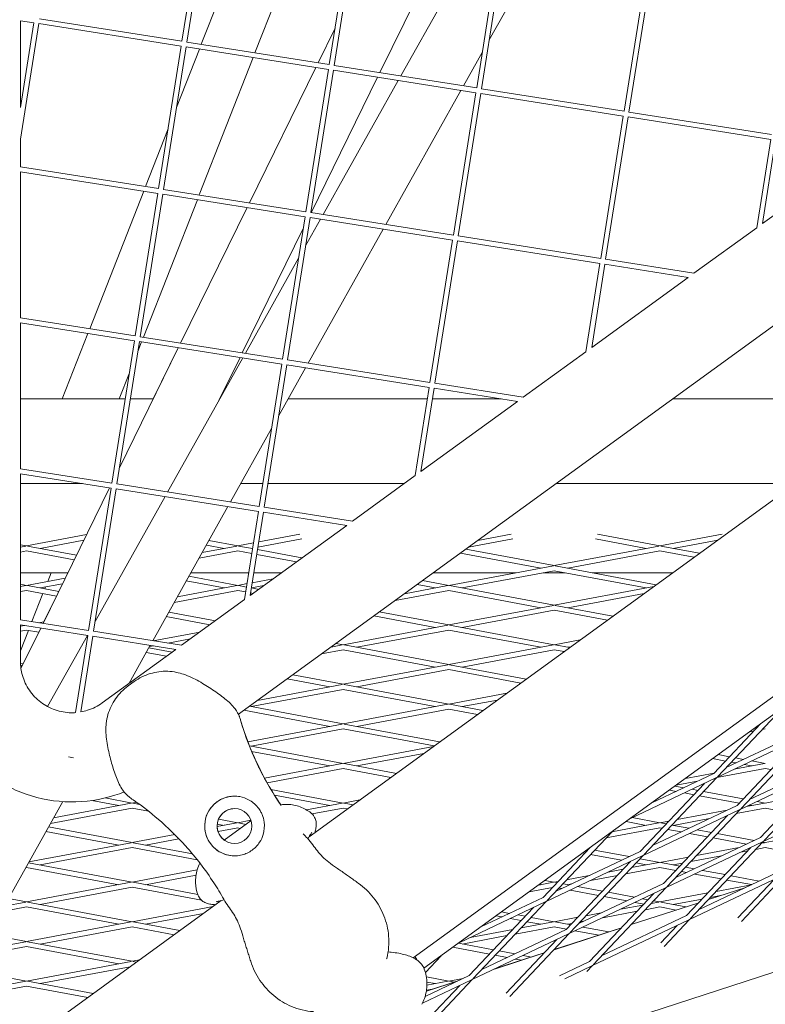
# Model space of a CAD drawing. Units: millimetres. Extents: x -5311 to 4034, y -5132 to 4034.
# Drawn here: x 93 to 318, y -1298 to -1001 of the extents above; entities that cross this region are included whole.
import ezdxf

# ---------------------------------------------------------------- set-up
doc = ezdxf.new("R2010")
doc.units = ezdxf.units.MM
doc.linetypes.add('STRICHPUNKT', pattern=[25.4, 12.7, -6.35, 0, -6.35])
doc.layers.add('DNA TOWER 03', color=7, linetype='Continuous')
doc.layers.add('SICHER-MIN', color=7, linetype='STRICHPUNKT')

msp = doc.modelspace()

# ---------------------------------------------------------------- linework, layer by layer
at = {"layer": 'DNA TOWER 03', "color": 0, "linetype": 'Continuous', "lineweight": 0}
for p, q in [((573.639, -909.808), (159.348, -1210.793)), ((708, -923.951), (212.056, -1284.276)), ((215.3, -1287.424), (709.993, -928.016)), ((602.749, -941.089), (180.661, -1247.754)), ((142.326, -1007.753), (149.13, -964.788)), ((143.807, -1007.988), (150.612, -965.023)), ((148.144, -1008.674), (164.393, -967.206)), ((164.324, -1011.237), (180.573, -969.768)), ((193.548, -971.824), (186.743, -1014.788)), ((195.03, -972.058), (188.225, -1015.023)), ((208.292, -1018.201), (230.941, -977.746)), ((237.994, -978.863), (231.189, -1021.828)), ((239.476, -979.098), (232.671, -1022.062)), ((201.972, -1017.2), (219.667, -981.111)), ((235.003, -1007.338), (249.89, -980.747)), ((282.44, -985.903), (275.635, -1028.867)), ((283.922, -986.137), (277.117, -1029.102)), ((99.361, -1000.948), (142.326, -1007.753)), ((93.603, -1001.555), (97.645, -1002.195)), ((93.604, -1027.711), (93.603, -1001.555)), ((93.604, -1027.711), (97.645, -1002.195)), ((93.604, -1037.298), (99.126, -1002.43)), ((99.126, -1002.43), (142.091, -1009.234)), ((183.369, -1014.254), (188.478, -1003.833)), ((188.478, -1003.834), (183.369, -1014.254)), ((135.286, -1052.199), (142.091, -1009.234)), ((136.768, -1052.434), (143.572, -1009.469)), ((143.572, -1009.469), (186.509, -1016.269)), ((143.807, -1007.988), (186.743, -1014.788)), ((140.682, -1027.717), (147.584, -1010.104)), ((147.515, -1054.136), (163.764, -1012.667)), ((227.241, -1021.202), (232.885, -1011.121)), ((162.64, -1056.531), (182.678, -1015.663)), ((182.678, -1015.663), (162.64, -1056.531)), ((188.225, -1015.023), (231.189, -1021.828)), ((186.509, -1016.269), (179.704, -1059.234)), ((187.99, -1016.504), (181.185, -1059.469)), ((181.243, -1059.478), (201.281, -1018.609)), ((187.99, -1016.504), (230.955, -1023.309)), ((184.863, -1060.051), (207.511, -1019.596)), ((203.811, -1063.052), (226.46, -1022.597)), ((230.955, -1023.309), (224.15, -1066.273)), ((232.436, -1023.544), (225.631, -1066.508)), ((232.436, -1023.544), (275.401, -1030.349)), ((232.671, -1022.062), (275.635, -1028.867)), ((275.401, -1030.349), (268.596, -1073.313)), ((276.882, -1030.583), (270.077, -1073.548)), ((276.882, -1030.583), (319.847, -1037.388)), ((277.117, -1029.102), (320.081, -1035.907)), ((131.334, -1051.573), (138.133, -1034.222)), ((93.604, -1045.597), (93.604, -1037.298)), ((319.847, -1037.388), (315.631, -1064.003)), ((321.328, -1037.623), (317.347, -1062.756)), ((346.463, -1041.604), (317.347, -1062.756)), ((135.286, -1052.199), (93.604, -1045.597)), ((135.051, -1053.68), (93.604, -1047.116)), ((93.605, -1091.158), (93.604, -1047.116)), ((114.525, -1094.472), (130.774, -1053.003)), ((128.246, -1096.645), (135.051, -1053.68)), ((129.728, -1096.879), (136.533, -1053.915)), ((179.469, -1060.715), (136.533, -1053.915)), ((179.704, -1059.234), (136.768, -1052.434)), ((130.705, -1097.034), (146.954, -1055.566)), ((141.91, -1098.809), (161.949, -1057.94)), ((161.949, -1057.941), (141.91, -1098.809)), ((224.15, -1066.273), (181.185, -1059.469)), ((179.469, -1060.715), (172.664, -1103.68)), ((180.951, -1060.95), (174.146, -1103.915)), ((179.606, -1069.441), (184.082, -1061.446)), ((223.915, -1067.755), (180.951, -1060.95)), ((160.513, -1101.755), (178.913, -1064.23)), ((180.382, -1104.902), (203.03, -1064.447)), ((315.631, -1064.003), (296.691, -1077.763)), ((223.915, -1067.755), (217.11, -1110.719)), ((225.397, -1067.99), (218.592, -1110.954)), ((268.361, -1074.795), (225.397, -1067.99)), ((268.596, -1073.313), (225.631, -1066.508)), ((161.433, -1101.901), (177.488, -1073.224)), ((268.361, -1074.795), (264.146, -1101.407)), ((269.843, -1075.029), (265.862, -1100.16)), ((294.975, -1079.01), (269.843, -1075.029)), ((296.691, -1077.763), (270.077, -1073.548)), ((294.975, -1079.01), (265.862, -1100.16)), ((128.246, -1096.645), (93.605, -1091.158)), ((128.012, -1098.126), (93.605, -1092.677)), ((93.607, -1136.719), (93.605, -1092.677)), ((106.229, -1115.644), (113.965, -1095.902)), ((121.207, -1141.091), (128.012, -1098.126)), ((122.688, -1141.325), (129.493, -1098.361)), ((129.024, -1101.325), (130.145, -1098.464)), ((172.43, -1105.161), (129.493, -1098.361)), ((172.664, -1103.68), (129.728, -1096.879)), ((141.219, -1100.218), (123.464, -1136.431)), ((133.655, -1115.644), (141.219, -1100.218)), ((264.146, -1101.407), (245.204, -1115.169)), ((138.004, -1143.751), (160.652, -1103.296)), ((153.449, -1116.163), (159.822, -1103.165)), ((217.11, -1110.719), (174.146, -1103.915)), ((123.413, -1115.644), (126.475, -1107.831)), ((172.43, -1105.161), (165.625, -1148.126)), ((173.911, -1105.396), (167.106, -1148.361)), ((171.467, -1120.826), (179.601, -1106.297)), ((216.876, -1112.201), (173.911, -1105.396)), ((216.876, -1112.201), (212.661, -1138.811)), ((218.357, -1112.436), (214.377, -1137.565)), ((243.487, -1116.416), (218.357, -1112.436)), ((245.204, -1115.169), (218.592, -1110.954)), ((125.237, -1115.644), (93.606, -1115.644)), ((93.606, -1115.644), (106.229, -1115.644)), ((123.413, -1115.644), (125.237, -1115.644)), ((133.656, -1115.644), (126.756, -1115.644)), ((126.756, -1115.644), (133.655, -1115.644)), ((153.739, -1115.644), (153.703, -1115.644)), ((153.703, -1115.644), (153.739, -1115.644)), ((216.33, -1115.644), (174.368, -1115.644)), ((174.368, -1115.644), (216.33, -1115.644)), ((243.487, -1116.416), (214.377, -1137.565)), ((238.615, -1115.644), (217.849, -1115.644)), ((217.849, -1115.644), (238.615, -1115.644)), ((362.495, -1115.644), (290.316, -1115.644)), ((290.316, -1115.644), (362.495, -1115.644)), ((156.952, -1146.752), (169.349, -1124.609)), ((121.207, -1141.091), (93.607, -1136.719)), ((120.972, -1142.572), (93.607, -1138.238)), ((93.608, -1182.28), (93.607, -1138.238)), ((212.661, -1138.811), (193.716, -1152.575)), ((112.313, -1141.201), (93.607, -1141.201)), ((120.49, -1142.496), (100.451, -1183.364)), ((114.167, -1185.537), (120.972, -1142.572)), ((115.649, -1185.771), (122.454, -1142.807)), ((121.22, -1141.006), (121.181, -1141.087)), ((165.39, -1149.607), (122.454, -1142.807)), ((165.625, -1148.126), (122.688, -1141.325)), ((166.722, -1141.201), (160.06, -1141.201)), ((209.372, -1141.201), (168.24, -1141.201)), ((327.319, -1141.201), (255.138, -1141.201)), ((116.111, -1182.857), (137.223, -1145.146)), ((133.523, -1188.602), (156.171, -1148.147)), ((193.716, -1152.575), (167.106, -1148.361)), ((165.39, -1149.607), (161.176, -1176.216)), ((166.872, -1149.842), (162.892, -1174.969)), ((192, -1153.822), (166.872, -1149.842)), ((192, -1153.822), (162.892, -1174.969)), ((113.581, -1156.588), (95.481, -1159.983)), ((112.757, -1158.268), (99.549, -1160.746)), ((159.121, -1159.983), (150.455, -1158.357)), ((165.205, -1160.368), (178.459, -1157.881)), ((165.454, -1158.795), (177.906, -1156.459)), ((242.099, -1157.881), (228.726, -1160.39)), ((241.546, -1156.459), (231.558, -1158.332)), ((282.332, -1160.746), (267.061, -1157.881)), ((286.4, -1159.983), (267.614, -1156.459)), ((305.186, -1156.459), (286.4, -1159.983)), ((303.881, -1158.23), (290.468, -1160.746)), ((93.607, -1159.631), (95.481, -1159.983)), ((95.204, -1160.034), (93.607, -1160.334)), ((95.758, -1160.034), (110.532, -1162.806)), ((148.422, -1161.989), (158.844, -1160.034)), ((155.052, -1160.746), (149.682, -1159.738)), ((159.121, -1159.983), (163.888, -1159.088)), ((163.613, -1160.825), (159.397, -1160.034)), ((163.189, -1160.746), (163.639, -1160.661)), ((178.513, -1163.62), (165.088, -1161.102)), ((227.947, -1160.955), (254.58, -1165.951)), ((286.123, -1160.034), (254.58, -1165.951)), ((298.376, -1162.229), (286.676, -1160.034)), ((95.481, -1161.509), (93.607, -1161.86)), ((95.481, -1161.509), (109.847, -1164.203)), ((147.467, -1163.694), (159.121, -1161.509)), ((163.379, -1162.307), (159.121, -1161.509)), ((176.843, -1164.833), (164.853, -1162.584)), ((226.278, -1162.168), (250.512, -1166.714)), ((286.4, -1161.509), (258.648, -1166.714)), ((296.707, -1163.442), (286.4, -1161.509)), ((254.303, -1166.003), (222.76, -1171.919)), ((254.857, -1166.003), (285.318, -1171.717)), ((107.935, -1168.101), (93.607, -1168.101)), ((95.481, -1171.919), (107.135, -1169.734)), ((101.829, -1170.729), (102.858, -1168.101)), ((107.134, -1169.734), (107.935, -1168.101)), ((144.408, -1169.16), (159.121, -1171.919)), ((162.461, -1168.101), (145.001, -1168.101)), ((169.863, -1169.905), (163.505, -1171.097)), ((172.345, -1168.101), (163.98, -1168.101)), ((243.118, -1168.101), (218.112, -1168.101)), ((254.58, -1167.477), (226.828, -1172.683)), ((257.905, -1168.101), (251.255, -1168.101)), ((254.58, -1167.477), (282.332, -1172.683)), ((290.294, -1168.101), (266.042, -1168.101)), ((95.481, -1171.919), (93.608, -1171.568)), ((93.608, -1172.271), (95.204, -1171.971)), ((105.172, -1173.737), (95.758, -1171.971)), ((99.549, -1172.683), (106.311, -1171.414)), ((100.959, -1172.947), (101.183, -1172.376)), ((105.171, -1173.737), (106.31, -1171.414)), ((158.844, -1171.971), (140.955, -1175.327)), ((143.635, -1170.541), (155.052, -1172.683)), ((161.94, -1171.391), (159.121, -1171.919)), ((159.397, -1171.971), (161.777, -1172.418)), ((163.252, -1172.694), (165.454, -1173.107)), ((167.031, -1171.962), (163.256, -1172.67)), ((222.484, -1171.971), (209.409, -1174.424)), ((218.692, -1172.683), (213.219, -1171.656)), ((222.76, -1171.919), (214.888, -1170.443)), ((254.58, -1177.888), (223.037, -1171.971)), ((254.58, -1177.888), (284.565, -1172.264)), ((93.608, -1173.797), (95.481, -1173.446)), ((104.487, -1175.135), (95.481, -1173.446)), ((97.086, -1182.831), (100.402, -1174.369)), ((100.689, -1182.88), (104.486, -1175.135)), ((159.121, -1173.446), (140.001, -1177.032)), ((161.176, -1176.216), (142.228, -1189.981)), ((159.121, -1173.446), (161.543, -1173.9)), ((163.017, -1174.177), (163.784, -1174.32)), ((222.76, -1173.446), (206.577, -1176.481)), ((250.512, -1178.651), (222.76, -1173.446)), ((258.648, -1178.651), (281.733, -1174.321)), ((222.76, -1183.856), (254.303, -1177.94)), ((272.259, -1181.204), (254.857, -1177.94)), ((150.725, -1183.808), (137.587, -1181.343)), ((152.395, -1182.595), (138.36, -1179.962)), ((200.16, -1181.143), (218.692, -1184.619)), ((201.829, -1179.93), (222.76, -1183.856)), ((226.828, -1184.619), (254.58, -1179.414)), ((270.59, -1182.417), (254.58, -1179.414)), ((114.167, -1185.537), (93.608, -1182.28)), ((113.933, -1187.018), (93.608, -1183.799)), ((93.608, -1194.787), (93.608, -1183.799)), ((94.789, -1183.986), (93.608, -1184.208)), ((99.76, -1184.774), (93.766, -1196.999)), ((100.689, -1182.879), (99.179, -1183.163)), ((190.94, -1189.825), (222.484, -1183.908)), ((223.037, -1183.908), (254.58, -1189.825)), ((95.481, -1185.383), (93.608, -1185.734)), ((93.608, -1191.708), (96.045, -1185.488)), ((94.452, -1195.6), (99.126, -1186.066)), ((99.127, -1186.066), (95.481, -1185.383)), ((101.771, -1208.47), (113.793, -1186.996)), ((110.246, -1210.298), (113.933, -1187.018)), ((111.794, -1210.111), (115.414, -1187.253)), ((140.512, -1191.228), (115.414, -1187.253)), ((142.228, -1189.981), (115.649, -1185.771)), ((147.714, -1185.996), (133.683, -1188.628)), ((144.882, -1188.053), (138.094, -1189.326)), ((195.009, -1190.588), (222.76, -1185.383)), ((222.76, -1185.383), (250.512, -1190.588)), ((126.254, -1201.587), (132.742, -1189.997)), ((139.336, -1192.082), (132.312, -1190.765)), ((133.705, -1190.15), (132.534, -1190.37)), ((187.26, -1190.515), (190.664, -1189.877)), ((190.94, -1189.825), (188.77, -1189.418)), ((222.76, -1195.793), (191.217, -1189.877)), ((254.303, -1189.877), (222.76, -1195.793)), ((262.417, -1188.355), (254.58, -1189.825)), ((254.857, -1189.877), (259.201, -1190.692)), ((259.586, -1190.412), (258.648, -1190.588)), ((140.512, -1191.228), (118.298, -1207.367)), ((137.666, -1193.295), (131.539, -1192.146)), ((184.428, -1192.573), (190.94, -1191.351)), ((218.692, -1196.556), (190.94, -1191.351)), ((254.58, -1191.351), (226.828, -1196.556)), ((254.58, -1191.351), (257.531, -1191.905)), ((94.452, -1195.6), (93.622, -1195.445)), ((94.244, -1196.025), (93.667, -1196.134)), ((222.484, -1195.845), (190.94, -1201.762)), ((246.142, -1200.179), (223.037, -1195.845)), ((190.94, -1201.762), (175.711, -1198.905)), ((222.76, -1197.319), (195.009, -1202.525)), ((244.473, -1201.392), (222.76, -1197.319)), ((127.911, -1200.942), (126.091, -1202.264)), ((126.277, -1201.57), (126.264, -1201.567)), ((190.664, -1201.814), (165.11, -1206.607)), ((186.872, -1202.525), (174.042, -1200.118)), ((222.76, -1207.73), (191.217, -1201.814)), ((190.94, -1203.288), (163.189, -1208.493)), ((218.692, -1208.493), (190.94, -1203.288)), ((240.27, -1204.446), (222.76, -1207.73)), ((190.94, -1213.699), (162.652, -1208.393)), ((222.484, -1207.782), (190.94, -1213.699)), ((233.084, -1209.667), (223.037, -1207.782)), ((237.438, -1206.503), (226.828, -1208.493)), ((303.781, -1229.683), (323.501, -1208.814)), ((186.872, -1214.462), (160.983, -1209.606)), ((222.76, -1209.256), (195.009, -1214.462)), ((231.414, -1210.88), (222.76, -1209.256)), ((190.664, -1213.751), (162.183, -1219.093)), ((220.026, -1219.154), (191.217, -1213.751)), ((302.691, -1228.653), (316.918, -1213.596)), ((306.431, -1226.879), (331.942, -1214.779)), ((316.52, -1214.018), (316.274, -1214.064)), ((190.94, -1215.225), (163.189, -1220.43)), ((218.356, -1220.367), (190.94, -1215.225)), ((303.588, -1229.888), (332.585, -1216.134)), ((309.708, -1238.31), (329.1, -1217.787)), ((310.798, -1239.341), (332.839, -1216.013)), ((314.767, -1215.872), (313.443, -1216.121)), ((318.22, -1215.225), (317.275, -1215.402)), ((162.662, -1220.331), (190.94, -1225.636)), ((218.122, -1220.537), (190.94, -1225.636)), ((108.128, -1223.667), (109.61, -1223.902)), ((163.334, -1221.984), (186.872, -1226.399)), ((215.29, -1222.594), (195.009, -1226.399)), ((307.451, -1223.616), (304.014, -1222.971)), ((190.664, -1225.688), (167.211, -1230.087)), ((191.217, -1225.688), (206.967, -1228.642)), ((306.226, -1224.912), (302.344, -1224.184)), ((309.344, -1225.497), (307.979, -1225.241)), ((317.943, -1225.688), (308.845, -1227.394)), ((311.65, -1224.403), (309.204, -1223.945)), ((310.605, -1239.545), (339.602, -1225.791)), ((314.151, -1226.399), (311.853, -1225.968)), ((313.447, -1236.537), (338.959, -1224.436)), ((318.22, -1225.636), (314.159, -1224.874)), ((317.814, -1248.998), (339.856, -1225.671)), ((190.94, -1227.162), (167.976, -1231.469)), ((190.94, -1227.162), (205.297, -1229.855)), ((283.975, -1237.53), (302.691, -1228.653)), ((302.811, -1228.526), (294.126, -1230.155)), ((318.22, -1227.162), (303.567, -1229.91)), ((316.724, -1247.968), (336.116, -1227.445)), ((319.937, -1227.484), (318.22, -1227.162)), ((277.392, -1242.313), (303.334, -1230.008)), ((280.456, -1252.185), (299.848, -1231.661)), ((281.547, -1253.215), (303.588, -1229.888)), ((293.615, -1232.958), (290.955, -1232.459)), ((297.733, -1231.005), (291.295, -1232.212)), ((190.94, -1237.573), (169.148, -1233.485)), ((186.872, -1238.336), (170.208, -1235.21)), ((291.31, -1234.051), (289.286, -1233.672)), ((296.645, -1235.052), (293.818, -1234.522)), ((297.87, -1233.756), (296.124, -1233.428)), ((310.356, -1237.624), (298.398, -1235.381)), ((311.581, -1236.327), (299.623, -1234.084)), ((317.621, -1249.203), (346.618, -1235.449)), ((328.34, -1235.674), (318.22, -1237.573)), ((68.757, -1304.287), (106.348, -1237.143)), ((127.024, -1237.624), (103.62, -1242.014)), ((123.233, -1238.336), (115.124, -1236.815)), ((127.301, -1237.573), (119.149, -1236.044)), ((128.607, -1237.328), (127.301, -1237.573)), ((129.527, -1237.99), (127.577, -1237.624)), ((190.664, -1237.624), (179.888, -1239.646)), ((195.974, -1236.628), (190.94, -1237.573)), ((193.909, -1238.129), (191.217, -1237.624)), ((284.196, -1250.411), (309.708, -1238.31)), ((317.943, -1237.624), (312.502, -1238.645)), ((314.151, -1238.336), (313.437, -1238.202)), ((318.22, -1237.573), (315.743, -1237.108)), ((127.301, -1239.099), (102.666, -1243.72)), ((132.197, -1240.017), (127.301, -1239.099)), ((190.94, -1239.099), (181.559, -1240.858)), ((192.239, -1239.342), (190.94, -1239.099)), ((281.353, -1253.419), (310.35, -1239.666)), ((287.473, -1261.842), (306.865, -1241.319)), ((288.563, -1262.872), (310.605, -1239.545)), ((306.713, -1239.731), (291.611, -1242.564)), ((318.22, -1239.099), (309.477, -1240.739)), ((324.068, -1240.196), (318.22, -1239.099)), ((158.844, -1243.593), (152.926, -1244.703)), ((155.052, -1244.304), (152.956, -1243.911)), ((159.121, -1243.541), (153.339, -1242.457)), ((155.061, -1248.735), (163.156, -1242.854)), ((163.133, -1242.788), (159.121, -1243.541)), ((161.576, -1244.002), (159.397, -1243.593)), ((286.123, -1243.593), (271.992, -1246.244)), ((276.227, -1243.159), (282.332, -1244.304)), ((278.089, -1241.982), (286.4, -1243.541)), ((289.103, -1243.034), (286.4, -1243.541)), ((286.676, -1243.593), (288.289, -1243.895)), ((290.042, -1244.224), (295.2, -1245.192)), ((301.39, -1242.256), (290.468, -1244.304)), ((101.3, -1246.159), (123.233, -1250.273)), ((102.073, -1244.778), (127.301, -1249.51)), ((140.155, -1247.098), (127.301, -1249.51)), ((159.121, -1245.067), (153.196, -1246.179)), ((159.906, -1245.215), (159.121, -1245.067)), ((252.296, -1267.089), (272.015, -1246.22)), ((286.4, -1245.067), (270.239, -1248.098)), ((286.4, -1245.067), (287.064, -1245.192)), ((288.817, -1245.521), (292.894, -1246.285)), ((295.402, -1246.756), (300.775, -1247.764)), ((297.708, -1245.662), (302, -1246.467)), ((303.753, -1246.796), (314.819, -1248.872)), ((334.25, -1246.503), (318.22, -1249.51)), ((127.024, -1249.561), (96.154, -1255.352)), ((127.577, -1249.561), (145.477, -1252.919)), ((141.417, -1248.388), (131.369, -1250.273)), ((288.37, -1263.077), (317.367, -1249.323)), ((291.213, -1260.068), (316.724, -1247.968)), ((295.58, -1272.53), (317.621, -1249.203)), ((302.528, -1248.092), (312.513, -1249.965)), ((317.943, -1249.561), (317.14, -1249.712)), ((317.465, -1249.368), (318.22, -1249.51)), ((127.301, -1251.036), (99.549, -1256.241)), ((127.301, -1251.036), (146.945, -1254.72)), ((251.205, -1266.059), (265.432, -1251.002)), ((254.945, -1264.285), (280.456, -1252.185)), ((259.312, -1276.746), (281.353, -1253.419)), ((263.771, -1252.76), (263.168, -1252.647)), ((264.996, -1251.463), (264.838, -1251.434)), ((274.859, -1254.839), (265.524, -1253.089)), ((277.165, -1253.746), (266.749, -1251.792)), ((294.489, -1271.5), (313.882, -1250.976)), ((305.047, -1253.507), (295.768, -1255.247)), ((310.369, -1250.982), (297.521, -1253.392)), ((312.879, -1252.037), (310.837, -1252.421)), ((318.22, -1251.036), (315.387, -1251.567)), ((318.22, -1251.036), (328.199, -1252.907)), ((127.301, -1261.446), (96.026, -1255.58)), ((252.102, -1267.293), (281.099, -1253.54)), ((258.222, -1275.716), (277.614, -1255.193)), ((277.483, -1255.332), (277.367, -1255.31)), ((286.123, -1255.53), (277.902, -1257.072)), ((282.332, -1256.241), (279.236, -1255.66)), ((286.4, -1255.478), (280.461, -1254.364)), ((295.013, -1253.862), (286.4, -1255.478)), ((292.419, -1256.607), (286.676, -1255.53)), ((293.26, -1255.717), (290.468, -1256.241)), ((95.481, -1257.004), (95.199, -1257.057)), ((123.233, -1262.21), (95.481, -1257.004)), ((146.898, -1257.771), (127.301, -1261.446)), ((146.552, -1259.362), (131.369, -1262.21)), ((412.573, -1258.744), (233.749, -1316.851)), ((273.641, -1259.397), (265.55, -1260.915)), ((275.394, -1257.542), (270.873, -1258.39)), ((286.4, -1257.004), (276.149, -1258.927)), ((291.194, -1257.904), (286.4, -1257.004)), ((294.478, -1258.519), (292.947, -1258.232)), ((296.784, -1257.426), (294.172, -1256.936)), ((295.387, -1272.734), (324.384, -1258.981)), ((304.906, -1260.475), (296.986, -1258.99)), ((298.229, -1269.726), (323.741, -1257.625)), ((306.131, -1259.179), (299.292, -1257.896)), ((324.638, -1258.86), (311.019, -1273.273)), ((127.024, -1261.498), (95.481, -1267.415)), ((147.11, -1265.162), (127.577, -1261.498)), ((254.303, -1261.498), (249.83, -1262.338)), ((250.512, -1262.21), (250.11, -1262.134)), ((254.58, -1261.446), (251.779, -1260.921)), ((255.775, -1261.222), (254.58, -1261.446)), ((255.415, -1261.603), (254.857, -1261.498)), ((259.13, -1262.3), (257.168, -1261.932)), ((265.083, -1259.476), (258.283, -1260.752)), ((259.76, -1262.001), (258.648, -1262.21)), ((261.961, -1273.942), (287.473, -1261.842)), ((314.026, -1262.233), (303.431, -1264.22)), ((314.097, -1262.199), (306.659, -1260.804)), ((316.403, -1261.106), (307.884, -1259.508)), ((320.898, -1260.634), (309.981, -1272.188)), ((127.301, -1262.973), (99.549, -1268.178)), ((148.235, -1266.899), (127.301, -1262.973)), ((254.022, -1263.077), (246.998, -1264.395)), ((256.824, -1263.394), (255.943, -1263.228)), ((259.119, -1276.951), (288.116, -1263.197)), ((267.902, -1265.471), (259.333, -1263.864)), ((269.127, -1264.175), (261.638, -1262.77)), ((265.238, -1285.374), (284.63, -1264.851)), ((266.329, -1286.404), (288.37, -1263.077)), ((278.749, -1265.98), (270.88, -1264.504)), ((300.923, -1264.691), (286.4, -1267.415)), ((312.365, -1263.021), (301.108, -1266.679)), ((301.111, -1266.676), (312.375, -1263.016)), ((154.179, -1266.994), (85.139, -1317.155)), ((95.204, -1267.467), (88.687, -1268.689)), ((95.481, -1267.415), (89.978, -1266.383)), ((127.301, -1273.383), (95.758, -1267.467)), ((225.906, -1279.719), (251.848, -1267.414)), ((230.061, -1290.621), (252.102, -1267.293)), ((232.489, -1274.936), (251.205, -1266.059)), ((276.443, -1267.074), (269.655, -1265.8)), ((281.304, -1268.371), (274.53, -1269.641)), ((298.13, -1267.646), (277.815, -1274.248)), ((277.819, -1274.243), (298.133, -1267.643)), ((281.614, -1268.043), (278.952, -1267.544)), ((282.838, -1266.747), (281.257, -1266.45)), ((286.123, -1267.467), (283.812, -1267.9)), ((286.4, -1267.415), (284.591, -1267.076)), ((294.284, -1268.894), (286.676, -1267.467)), ((299.17, -1266.546), (290.468, -1268.178)), ((304.709, -1265.507), (301.679, -1266.075)), ((95.481, -1268.941), (87.732, -1270.395)), ((123.233, -1274.147), (95.481, -1268.941)), ((151.679, -1268.811), (127.301, -1273.383)), ((148.848, -1270.868), (131.369, -1274.147)), ((228.971, -1289.59), (248.363, -1269.067)), ((238.72, -1270.409), (241.095, -1270.854)), ((243.603, -1271.325), (245.834, -1271.743)), ((268.74, -1270.727), (264.194, -1271.58)), ((279.551, -1270.226), (269.207, -1272.166)), ((286.4, -1268.941), (282.06, -1269.755)), ((291.306, -1269.861), (286.4, -1268.941)), ((127.024, -1273.435), (95.481, -1279.352)), ((141.675, -1276.08), (127.577, -1273.435)), ((237.051, -1271.622), (238.789, -1271.948)), ((241.298, -1272.418), (244.609, -1273.039)), ((254.303, -1273.435), (244.575, -1275.26)), ((246.362, -1273.368), (250.512, -1274.147)), ((247.587, -1272.072), (254.58, -1273.383)), ((261.685, -1272.051), (254.58, -1273.383)), ((254.857, -1273.435), (259.546, -1274.315)), ((259.933, -1273.906), (258.648, -1274.147)), ((263.417, -1273.252), (262.441, -1273.435)), ((266.135, -1286.608), (295.132, -1272.855)), ((268.978, -1283.6), (294.489, -1271.5)), ((287.726, -1280.842), (295.387, -1272.734)), ((95.481, -1279.352), (83.93, -1277.185)), ((127.301, -1274.91), (99.549, -1280.115)), ((140.005, -1277.293), (127.301, -1274.91)), ((242.066, -1275.731), (229.243, -1278.136)), ((229.868, -1290.825), (258.865, -1277.072)), ((232.71, -1287.817), (258.222, -1275.716)), ((241.139, -1295.98), (259.119, -1276.951)), ((254.58, -1274.91), (242.822, -1277.115)), ((274.837, -1275.215), (254.521, -1281.816)), ((254.528, -1281.81), (274.842, -1275.21)), ((254.58, -1274.91), (258.321, -1275.611)), ((260.917, -1276.098), (268.012, -1277.429)), ((263.223, -1275.005), (270.99, -1276.462)), ((286.687, -1279.757), (291.647, -1274.508)), ((95.204, -1279.404), (81.22, -1282.027)), ((127.301, -1285.32), (95.758, -1279.404)), ((236.253, -1281.883), (225.662, -1279.896)), ((240.314, -1277.586), (226.828, -1280.115)), ((240.1, -1294.895), (255.379, -1278.725)), ((95.481, -1280.878), (80.265, -1283.732)), ((123.233, -1286.083), (95.481, -1280.878)), ((235.028, -1283.179), (223.992, -1281.109)), ((251.543, -1282.784), (236.547, -1287.657)), ((236.584, -1287.639), (251.55, -1282.777)), ((242.679, -1283.088), (238.006, -1282.212)), ((127.024, -1285.372), (95.481, -1291.289)), ((129.532, -1284.902), (127.301, -1285.32)), ((128.616, -1285.567), (127.577, -1285.372)), ((220.529, -1283.625), (215.732, -1288.702)), ((240.374, -1284.182), (236.781, -1283.508)), ((244.718, -1284.997), (242.882, -1284.652)), ((247.697, -1284.029), (245.188, -1283.559)), ((256.181, -1289.67), (265.238, -1285.374)), ((95.481, -1291.289), (77.882, -1287.988)), ((126.7, -1286.959), (99.549, -1292.052)), ((257.773, -1290.575), (265.881, -1286.729)), ((264.432, -1288.411), (266.135, -1286.608)), ((95.204, -1291.341), (73.753, -1295.364)), ((115.558, -1295.055), (95.758, -1291.341)), ((214.831, -1297.957), (229.613, -1290.946)), ((215.648, -1295.909), (228.971, -1289.59)), ((225.433, -1291.268), (216.023, -1294.326)), ((216.024, -1294.319), (225.474, -1291.249)), ((222.76, -1291.289), (216.028, -1290.026)), ((218.692, -1292.052), (216.193, -1291.583)), ((222.484, -1291.341), (216.201, -1292.519)), ((217.845, -1303.549), (229.868, -1290.825)), ((227.11, -1290.473), (222.76, -1291.289)), ((224.403, -1291.597), (223.037, -1291.341)), ((95.481, -1292.815), (72.798, -1297.07)), ((113.888, -1296.268), (95.481, -1292.815)), ((217.776, -1293.75), (216.063, -1294.071)), ((216.807, -1302.464), (226.128, -1292.599))]:
    msp.add_line(p, q, dxfattribs=at)
msp.add_circle((158.172, -1244.507), 5.25, dxfattribs=at)
for centre, radius, start, end in [((246.356, -1187.236), 90, 197.81092, 214.60402), ((246.356, -1187.236), 90, 197.81092, 214.43878), ((158.172, -1244.507), 9, 95.82186, 216.00001), ((158.172, -1244.507), 5.25, 95.82199, 216.00001), ((158.172, -1244.507), 5.25, 95.82202, 216.00001), ((158.173, -1244.507), 5.25, 95.8222, 216.00001), ((158.172, -1244.507), 5.25, 216.00001, 236.77779), ((158.173, -1244.507), 5.25, 216.00001, 233.64894), ((158.172, -1244.507), 5.25, 216.00001, 234.27325), ((158.172, -1244.507), 9, 216.00001, 275.82174)]:
    msp.add_arc(centre, radius, start, end, dxfattribs=at)
for points, knots in [([(124.864, -1234.224), (123.935, -1234.594), (122.992, -1234.931), (117.724, -1236.609), (113.189, -1237.286), (104.134, -1237.18), (99.615, -1236.397), (91.053, -1233.448), (87.01, -1231.283), (79.81, -1225.79), (76.654, -1222.463), (71.548, -1214.984), (69.598, -1210.833), (67.263, -1202.684), (66.708, -1198.736), (66.708, -1194.787)], [2.7625971, 2.7625971, 2.7625971, 2.7625971, 2.833298, 2.833298, 3.153298, 3.153298, 3.473298, 3.473298, 3.793298, 3.793298, 4.113298, 4.113298, 4.433298, 4.433298, 4.7123612, 4.7123612, 4.7123612, 4.7123612]), ([(110.246, -1210.298), (109.823, -1210.328), (109.4, -1210.34), (107.318, -1210.316), (105.663, -1210.029), (102.526, -1208.948), (101.045, -1208.155), (98.408, -1206.143), (97.252, -1204.925), (95.381, -1202.185), (94.667, -1200.664), (93.811, -1197.679), (93.608, -1196.233), (93.608, -1194.787)], [3.0716088, 3.0716088, 3.0716088, 3.0716088, 3.153298, 3.153298, 3.473298, 3.473298, 3.793298, 3.793298, 4.113298, 4.113298, 4.433298, 4.433298, 4.7123612, 4.7123612, 4.7123612, 4.7123612]), ([(140.699, -1198.148), (139.81, -1197.952), (138.913, -1197.843), (137.121, -1197.785), (136.227, -1197.836), (134.468, -1198.082), (133.605, -1198.275), (131.908, -1198.798), (131.075, -1199.127), (129.453, -1199.925), (128.663, -1200.396), (127.911, -1200.942)], [0, 0, 0, 0, 2.240785, 2.240785, 4.48157, 4.48157, 6.722355, 6.722355, 8.96314, 8.96314, 11.203925, 11.203925, 11.203925, 11.203925]), ([(159.706, -1211.659), (159.388, -1210.729), (158.898, -1209.906), (157.463, -1208.014), (156.413, -1207.04), (154.102, -1205.156), (152.853, -1204.268), (150.245, -1202.52), (148.883, -1201.658), (145.978, -1200.04), (144.419, -1199.285), (142.081, -1198.496), (141.396, -1198.302), (140.699, -1198.148)], [0, 0, 0, 0, 2.891696, 2.891696, 7.3804491, 7.3804491, 11.9995719, 11.9995719, 16.6186947, 16.6186947, 21.2378175, 21.2378175, 23.0956141, 23.0956141, 23.0956141, 23.0956141]), ([(126.091, -1202.264), (125.339, -1202.811), (124.648, -1203.416), (123.387, -1204.713), (122.817, -1205.403), (121.795, -1206.856), (121.344, -1207.618), (120.566, -1209.216), (120.242, -1210.05), (119.745, -1211.769), (119.571, -1212.657), (119.482, -1213.563)], [0, 0, 0, 0, 2.2415104, 2.2415104, 4.4830208, 4.4830208, 6.7245312, 6.7245312, 8.9660416, 8.9660416, 11.207552, 11.207552, 11.207552, 11.207552]), ([(118.298, -1207.367), (116.956, -1208.342), (115.457, -1209.1), (113.195, -1209.82), (112.499, -1209.99), (111.794, -1210.111)], [2.51329795, 2.51329795, 2.51329795, 2.51329795, 2.83329795, 2.83329795, 2.97127426, 2.97127426, 2.97127426, 2.97127426]), ([(126.458, -1235.814), (125.672, -1235.224), (125.041, -1234.505), (123.685, -1232.555), (123.083, -1231.255), (122.005, -1228.476), (121.547, -1227.014), (120.691, -1223.993), (120.291, -1222.431), (119.651, -1219.169), (119.414, -1217.453), (119.386, -1214.986), (119.413, -1214.273), (119.482, -1213.563)], [-23.0956103, -23.0956103, -23.0956103, -23.0956103, -20.2039104, -20.2039104, -15.7157549, -15.7157549, -11.0966329, -11.0966329, -6.4775108, -6.4775108, -1.8583888, -1.8583888, 0, 0, 0, 0]), ([(160.67, -1214.765), (160.657, -1214.726), (160.631, -1214.646), (160.54, -1214.359), (160.46, -1214.108), (160.257, -1213.448), (160.133, -1213.041), (159.994, -1212.567)], [3.9922663, 3.9922663, 3.9922663, 3.9922663, 5.9937289, 5.9937289, 8.8815051, 8.8815051, 11.7692873, 11.7692873, 11.7692873, 11.7692873]), ([(172.102, -1238.092), (172.023, -1237.976), (171.944, -1237.86), (171.865, -1237.744), (170.403, -1235.588), (169.018, -1233.343), (166.438, -1228.712), (165.244, -1226.325), (162.562, -1220.31), (161.2, -1216.624), (160.058, -1212.783), (160.026, -1212.675), (159.994, -1212.567)], [54.2628588, 54.2628588, 54.2628588, 54.2628588, 54.7525007, 54.7525007, 54.7525007, 63.8329071, 63.8329071, 72.9133135, 72.9133135, 86.2300464, 86.2300464, 86.6146691, 86.6146691, 86.6146691, 86.6146691]), ([(150.336, -1240.08), (150.39, -1239.985), (150.445, -1239.891), (150.815, -1239.288), (151.18, -1238.809), (151.986, -1237.944), (152.426, -1237.557), (152.882, -1237.226), (153.339, -1236.894), (153.842, -1236.595), (154.914, -1236.096), (155.483, -1235.897), (156.171, -1235.732), (156.277, -1235.708), (156.384, -1235.686)], [51.333417, 51.333417, 51.333417, 51.333417, 51.6421617, 51.6421617, 53.3347937, 53.3347937, 55.0274257, 55.0274257, 55.0274257, 56.7200577, 56.7200577, 58.4126897, 58.4126897, 58.7214344, 58.7214344, 58.7214344, 58.7214344]), ([(156.384, -1235.686), (156.918, -1235.578), (157.461, -1235.518), (158.601, -1235.497), (159.194, -1235.545), (160.7, -1235.818), (161.59, -1236.128), (162.951, -1236.856), (163.455, -1237.195), (164.189, -1237.805), (164.442, -1238.041), (164.894, -1238.514), (165.095, -1238.748), (165.42, -1239.167), (165.55, -1239.348), (165.8, -1239.724), (165.918, -1239.919), (166.195, -1240.414), (166.342, -1240.717), (166.789, -1241.781), (166.995, -1242.562), (167.256, -1244.564), (167.166, -1245.828), (166.567, -1247.859), (166.211, -1248.652), (165.727, -1249.399)], [-21.8325436, -21.8325436, -21.8325436, -21.8325436, -20.205898, -20.205898, -18.4300042, -18.4300042, -15.6220617, -15.6220617, -13.8079786, -13.8079786, -12.7732017, -12.7732017, -11.8426259, -11.8426259, -11.1639933, -11.1639933, -10.4582977, -10.4582977, -9.3981458, -9.3981458, -6.782993, -6.782993, -2.6915877, -2.6915877, 0, 0, 0, 0]), ([(127.233, -1236.369), (127.013, -1236.219), (126.796, -1236.065), (126.541, -1235.877), (126.5, -1235.846), (126.458, -1235.814)], [47.47688115, 47.47688115, 47.47688115, 47.47688115, 47.83096317, 47.83096317, 47.90020673, 47.90020673, 47.90020673, 47.90020673]), ([(127.233, -1236.369), (127.459, -1236.524), (127.685, -1236.68), (130.404, -1238.575), (132.822, -1240.448), (138.057, -1244.95), (140.813, -1247.649), (144.96, -1252.258), (146.476, -1254.086), (149.333, -1257.816), (150.673, -1259.717), (152.981, -1263.269), (153.975, -1264.915), (154.904, -1266.566)], [32.2884702, 32.2884702, 32.2884702, 32.2884702, 33.2264505, 33.2264505, 43.6132956, 43.6132956, 56.6998787, 56.6998787, 64.9018379, 64.9018379, 73.1037971, 73.1037971, 80.0692783, 80.0692783, 80.0692783, 80.0692783]), ([(181.201, -1240.541), (180.308, -1239.84), (179.192, -1239.18), (176.74, -1238.275), (175.431, -1238.025), (173.464, -1237.955), (172.757, -1238), (172.102, -1238.092)], [19.54654547, 19.54654547, 19.54654547, 19.54654547, 19.65560663, 19.65560663, 19.76063077, 19.76063077, 19.8242931, 19.8242931, 19.8242931, 19.8242931]), ([(160.491, -1253.203), (159.855, -1253.373), (159.216, -1253.468), (157.853, -1253.531), (157.136, -1253.474), (155.557, -1253.166), (154.7, -1252.859), (153.475, -1252.199), (153.06, -1251.931), (152.332, -1251.368), (152.014, -1251.084), (151.517, -1250.572), (151.33, -1250.36), (150.984, -1249.929), (150.825, -1249.712), (150.479, -1249.19), (150.299, -1248.881), (149.803, -1247.898), (149.552, -1247.198), (149.147, -1245.387), (149.107, -1244.265), (149.436, -1242.082), (149.795, -1241.038), (150.336, -1240.08)], [-22.0235697, -22.0235697, -22.0235697, -22.0235697, -20.0238802, -20.0238802, -17.6998506, -17.6998506, -14.6888048, -14.6888048, -13.0679185, -13.0679185, -11.7038701, -11.7038701, -10.8209843, -10.8209843, -9.9927557, -9.9927557, -8.9078367, -8.9078367, -6.6663958, -6.6663958, -3.3043796, -3.3043796, 0, 0, 0, 0]), ([(182.512, -1246.063), (182.566, -1245.84), (182.614, -1245.624), (182.695, -1245.193), (182.73, -1244.979), (182.784, -1244.526), (182.804, -1244.289), (182.805, -1243.704), (182.801, -1243.365), (182.585, -1242.495), (182.455, -1242.07), (181.907, -1241.223), (181.611, -1240.864), (181.201, -1240.541)], [-30.2387594, -30.2387594, -30.2387594, -30.2387594, -28.9987615, -28.9987615, -27.7587636, -27.7587636, -26.5187657, -26.5187657, -25.2787678, -25.2787678, -24.5085489, -24.5085489, -24.0387699, -24.0387699, -24.0387699, -24.0387699]), ([(181.454, -1246.448), (181.454, -1246.448), (181.453, -1246.45), (181.433, -1246.477), (181.364, -1246.576), (181.117, -1246.969), (180.891, -1247.354), (180.519, -1248.002), (180.416, -1248.183), (180.307, -1248.374)], [-19.7520813, -19.7520813, -19.7520813, -19.7520813, -19.4856645, -19.4856645, -17.6264483, -17.6264483, -14.4311342, -14.4311342, -13.3033422, -13.3033422, -13.3033422, -13.3033422]), ([(182.438, -1246.463), (182.44, -1246.445), (182.443, -1246.427), (182.466, -1246.277), (182.488, -1246.163), (182.512, -1246.063)], [-1.8435791, -1.8435791, -1.8435791, -1.8435791, -1.6273169, -1.6273169, 0, 0, 0, 0]), ([(165.727, -1249.399), (165.441, -1249.839), (165.117, -1250.256), (164.36, -1251.069), (163.92, -1251.456), (163, -1252.124), (162.491, -1252.426), (161.482, -1252.892), (160.992, -1253.07), (160.491, -1253.203)], [24.3197546, 24.3197546, 24.3197546, 24.3197546, 25.8169047, 25.8169047, 27.513626, 27.513626, 29.2284692, 29.2284692, 30.70969, 30.70969, 30.70969, 30.70969]), ([(180.162, -1248.215), (180.782, -1248.888), (181.28, -1249.547), (182.235, -1250.819), (182.689, -1251.435), (183.646, -1252.627), (184.147, -1253.202), (185.266, -1254.33), (185.887, -1254.884), (187.29, -1255.995), (188.075, -1256.552), (188.929, -1257.124)], [-24.1611714, -24.1611714, -24.1611714, -24.1611714, -20.6679746, -20.6679746, -17.1747778, -17.1747778, -13.6815811, -13.6815811, -10.1883843, -10.1883843, -6.6951875, -6.6951875, -6.6951875, -6.6951875]), ([(147.716, -1255.705), (147.415, -1256.299), (147.142, -1256.959), (146.561, -1258.892), (146.374, -1260.268), (146.475, -1262.883), (146.737, -1264.108), (147.121, -1265.193), (147.136, -1265.236), (147.152, -1265.278)], [49.09745091, 49.09745091, 49.09745091, 49.09745091, 49.16204778, 49.16204778, 49.27063015, 49.27063015, 49.37488146, 49.37488146, 49.37921252, 49.37921252, 49.37921252, 49.37921252]), ([(312.753, -1436.784), (339.613, -1431.002), (366.146, -1424.59), (444.348, -1403.572), (495.011, -1387.114), (593.426, -1349.275), (641.177, -1327.894), (717.893, -1288.348), (747.738, -1271.551), (776.868, -1253.708)], [3.27395778, 3.27395778, 3.27395778, 3.27395778, 3.30267086, 3.30267086, 3.35968779, 3.35968779, 3.41670471, 3.41670471, 3.4543927, 3.4543927, 3.4543927, 3.4543927]), ([(188.929, -1257.124), (189.379, -1257.425), (189.822, -1257.73), (190.703, -1258.342), (191.139, -1258.65), (192.009, -1259.267), (192.442, -1259.576), (193.309, -1260.196), (193.744, -1260.506), (194.616, -1261.128), (195.054, -1261.44), (195.494, -1261.753)], [-8.1365846, -8.1365846, -8.1365846, -8.1365846, -6.5092677, -6.5092677, -4.8819508, -4.8819508, -3.2546339, -3.2546339, -1.6273169, -1.6273169, 0, 0, 0, 0]), ([(195.494, -1261.753), (197.23, -1262.988), (198.807, -1264.505), (201.405, -1267.85), (202.439, -1269.666), (203.994, -1273.578), (204.473, -1275.641), (204.827, -1279.986), (204.644, -1282.241), (204.071, -1284.48), (204.057, -1284.532), (204.043, -1284.584)], [-30.2387594, -30.2387594, -30.2387594, -30.2387594, -25.0005265, -25.0005265, -19.8569856, -19.8569856, -14.4514807, -14.4514807, -8.564006, -8.564006, -8.4240153, -8.4240153, -8.4240153, -8.4240153]), ([(151.999, -1268.233), (151.769, -1268.215), (151.549, -1268.193), (151.114, -1268.138), (150.901, -1268.105), (150.456, -1268.016), (150.225, -1267.963), (149.671, -1267.784), (149.35, -1267.676), (148.589, -1267.204), (148.225, -1266.95), (147.585, -1266.166), (147.333, -1265.772), (147.152, -1265.278)], [0, 0, 0, 0, 1.2414518, 1.2414518, 2.4829036, 2.4829036, 3.7243554, 3.7243554, 4.9658072, 4.9658072, 5.7370654, 5.7370654, 6.207259, 6.207259, 6.207259, 6.207259]), ([(152.402, -1268.285), (152.384, -1268.282), (152.366, -1268.279), (152.217, -1268.254), (152.1, -1268.24), (151.999, -1268.233)], [6.289838, 6.289838, 6.289838, 6.289838, 6.5078983, 6.5078983, 8.1348729, 8.1348729, 8.1348729, 8.1348729]), ([(152.691, -1267.345), (152.691, -1267.345), (152.694, -1267.344), (152.726, -1267.333), (152.842, -1267.299), (153.296, -1267.184), (153.732, -1267.088), (154.507, -1266.926), (154.767, -1266.872), (155.046, -1266.814)], [10.4993569, 10.4993569, 10.4993569, 10.4993569, 10.7702791, 10.7702791, 12.6333108, 12.6333108, 15.8180372, 15.8180372, 17.2399949, 17.2399949, 17.2399949, 17.2399949]), ([(154.904, -1266.566), (155.352, -1267.363), (155.824, -1268.039), (156.74, -1269.342), (157.185, -1269.964), (158.023, -1271.242), (158.416, -1271.897), (159.143, -1273.311), (159.477, -1274.071), (160.1, -1275.75), (160.388, -1276.668), (160.667, -1277.657)], [0.0000358, 0.0000358, 0.0000358, 0.0000358, 3.4933239, 3.4933239, 6.986612, 6.986612, 10.4799001, 10.4799001, 13.9731882, 13.9731882, 17.4664763, 17.4664763, 17.4664763, 17.4664763]), ([(160.667, -1277.657), (160.815, -1278.178), (160.967, -1278.694), (161.278, -1279.719), (161.436, -1280.229), (161.754, -1281.246), (161.914, -1281.754), (162.235, -1282.772), (162.396, -1283.281), (162.718, -1284.303), (162.879, -1284.816), (163.041, -1285.331)], [0, 0, 0, 0, 1.6269746, 1.6269746, 3.2539492, 3.2539492, 4.8809237, 4.8809237, 6.5078983, 6.5078983, 8.1348729, 8.1348729, 8.1348729, 8.1348729]), ([(215.399, -1287.673), (215.17, -1287.055), (214.844, -1286.546), (214.028, -1285.559), (213.527, -1285.164), (211.972, -1284.141), (210.893, -1283.734), (208.426, -1283.019), (206.999, -1282.745), (205.12, -1282.548), (204.802, -1282.519), (204.479, -1282.495)], [-25.6645308, -25.6645308, -25.6645308, -25.6645308, -24.0747349, -24.0747349, -21.8121495, -21.8121495, -16.9979659, -16.9979659, -11.8650597, -11.8650597, -10.8376038, -10.8376038, -10.8376038, -10.8376038]), ([(163.041, -1285.331), (163.681, -1287.367), (164.627, -1289.32), (167.011, -1292.833), (168.411, -1294.37), (171.641, -1297.056), (173.472, -1298.16), (177.486, -1299.838), (179.699, -1300.366), (181.972, -1300.509), (181.981, -1300.509), (181.989, -1300.51)], [0, 0, 0, 0, 5.2458117, 5.2458117, 10.3743714, 10.3743714, 15.7864077, 15.7864077, 21.703941, 21.703941, 21.7259625, 21.7259625, 21.7259625, 21.7259625]), ([(215.399, -1287.673), (215.636, -1288.313), (215.837, -1289.012), (216.119, -1290.491), (216.199, -1291.271), (216.212, -1292.84), (216.145, -1293.627), (215.882, -1295.132), (215.686, -1295.848), (215.216, -1297.162), (214.943, -1297.76), (214.654, -1298.298)], [20.3745366, 20.3745366, 20.3745366, 20.3745366, 20.8376807, 20.8376807, 21.3008247, 21.3008247, 21.7639687, 21.7639687, 22.2271128, 22.2271128, 22.6902568, 22.6902568, 22.6902568, 22.6902568])]:
    msp.add_open_spline(points, degree=3, knots=knots, dxfattribs=at)
for points in [[(159.706, -1211.659), (159.603, -1211.359), (159.483, -1211.071), (159.349, -1210.793)], [(159.994, -1212.567), (159.91, -1212.28), (159.814, -1211.976), (159.706, -1211.659)], [(159.994, -1212.567), (159.905, -1212.262), (159.809, -1211.959), (159.706, -1211.659)], [(159.706, -1211.659), (159.706, -1211.659), (159.706, -1211.659), (159.706, -1211.659)], [(160.67, -1214.765), (160.669, -1214.763), (160.668, -1214.762), (160.668, -1214.76)], [(126.458, -1235.814), (126.458, -1235.814), (126.458, -1235.814), (126.458, -1235.814)], [(178.906, -1246.822), (179.272, -1247.236), (179.692, -1247.704), (180.162, -1248.215)], [(154.904, -1266.566), (154.904, -1266.566), (154.904, -1266.566), (154.904, -1266.566)], [(212.548, -1283.919), (212.818, -1284.28), (213.065, -1284.646), (213.289, -1285.014)]]:
    msp.add_open_spline(points, degree=3, dxfattribs=at)
at = {"layer": 'SICHER-MIN'}
msp.add_circle((0, 0), 4033.677, dxfattribs=at)

doc.saveas('drawing.dxf')
